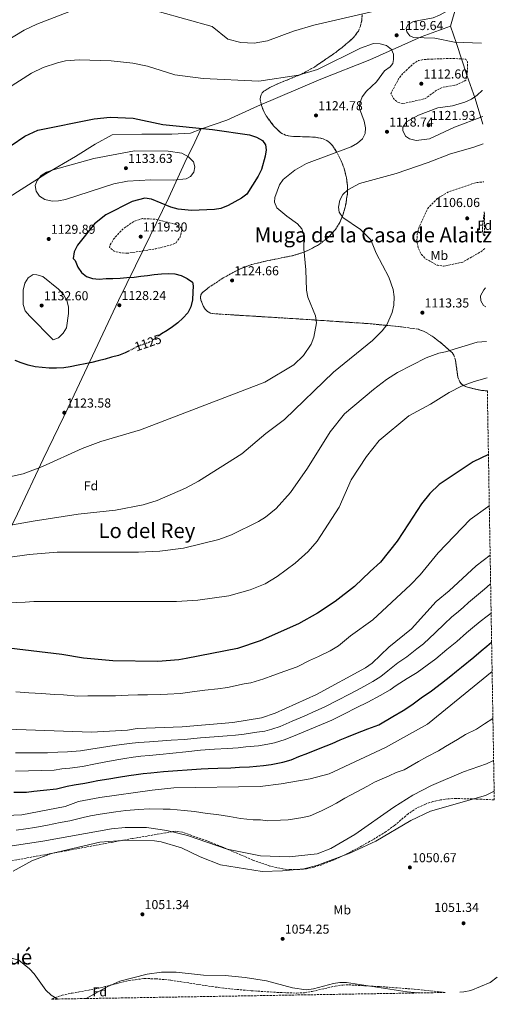
# Model space of a CAD drawing. Units: metres. Extents: x 614309 to 617760, y 4727063 to 4729434.
# Drawn here: x 617391 to 617760, y 4727111 to 4727871 of the extents above; entities that cross this region are included whole.
import ezdxf
from ezdxf.enums import TextEntityAlignment as Align

# ---------------------------------------------------------------- set-up
doc = ezdxf.new("R2010")
doc.units = ezdxf.units.M
doc.header["$MEASUREMENT"] = 0
doc.linetypes.add('DGN Style 3', pattern=[2.435890702152634, 1.739921930109024, -0.6959687720436097])
doc.linetypes.add('DGN Style 5', pattern=[1.217945351076317, 0.5219765790327072, -0.6959687720436097])
for name, color, linetype, lineweight in [('Barranco lineal', 142, 'DGN Style 3', 13), ('Cota de curva de nivel directora', 7, 'Continuous', 0), ('Cota de punto acotado terreno', 7, 'Continuous', 0), ('Curva de nivel de depresión intermedia', 30, 'DGN Style 3', 0), ('Curva de nivel directora', 30, 'Continuous', 30), ('Curva de nivel directora no vista', 30, 'DGN Style 5', 30), ('Curva de nivel intermedia', 30, 'Continuous', 0), ('Etiqueta de uso rústico', 92, 'Continuous', 0), ('Etiqueta de zona arbolada', 92, 'Continuous', 0), ('Límite de Concejo', 7, 'Continuous', 0), ('Límite de municipio', 7, 'Continuous', 0), ('Punto acotado terreno (símbolo)', 7, 'Continuous', 0), ('Texto de Área (paraje) menor', 7, 'Continuous', 0), ('Zona arbolada', 92, 'DGN Style 3', 0)]:
    doc.layers.add(name, color=color, linetype=linetype, lineweight=lineweight)
doc.styles.add('Style-Arial', font='arial.ttf')

# ---------------------------------------------------------------- blocks, each defined once
blk = doc.blocks.new('5PATER')
at = {"layer": 'Barranco lineal', "linetype": 'Continuous', "lineweight": 0}
h = blk.add_hatch(color=51, dxfattribs=at)
edge = h.paths.add_edge_path()
edge.add_ellipse((0, 0), major_axis=(-0.1095731443231308, -0.1110710700762829), ratio=0.9994222409660317, start_angle=0, end_angle=360)

msp = doc.modelspace()

# ---------------------------------------------------------------- linework, layer by layer
at = {"layer": 'Curva de nivel de depresión intermedia', "color": 30, "linetype": 'DGN Style 3', "lineweight": 0, "flags": 128}
for points, elevation in [([(617687.3100000003, 4727805.78), (617683.2199999999, 4727806.88), (617679.9499999997, 4727809.609999998), (617678.040000001, 4727813.699999999), (617684.0500000013, 4727824.88), (617687.3300000003, 4727828.970000001), (617694.7000000019, 4727836.06), (617699.3400000001, 4727839.050000001), (617703.7000000009, 4727839.869999998), (617724.9800000021, 4727840.67), (617735.8899999997, 4727840.119999999), (617737.2500000009, 4727837.929999999), (617737.2500000009, 4727834.109999998), (617736.9700000016, 4727828.659999999), (617735.8800000007, 4727823.750000001), (617728.7700000006, 4727820.269999999), (617717.8700000019, 4727818.310000001), (617713.3900000004, 4727816.140000001), (617704.500000001, 4727809.59), (617687.3100000003, 4727805.78)], 1115), ([(617750.6399999997, 4727693.980000001), (617747.5599999996, 4727691.48), (617733.5899999996, 4727683.539999999), (617718.7900000005, 4727680.310000001), (617713.8500000008, 4727681.100000001), (617704.480000001, 4727686.249999999), (617701.1399999993, 4727689.970000001), (617699.0800000007, 4727694.600000001), (617698.0999999995, 4727699.819999998), (617698.4300000003, 4727705.42), (617699.7500000013, 4727710.4), (617706.3200000004, 4727724.560000001), (617713.7800000014, 4727732.52), (617722.6399999995, 4727737.71), (617743.0800000003, 4727744.699999999), (617749.7700000001, 4727745.460000001)], 1110), ([(617474.7800000003, 4727690.289999999), (617469.3200000019, 4727690.569999999), (617464.4900000017, 4727691.789999999), (617460.8700000008, 4727694.66), (617461.4200000007, 4727696.849999999), (617463.9199999997, 4727701.180000001), (617471.2500000009, 4727709.109999998), (617479.6200000017, 4727714.929999999), (617486.2600000004, 4727717.01), (617496.4300000003, 4727716.58), (617511.9000000021, 4727712.630000001), (617516.1600000003, 4727710.039999999), (617516.5300000012, 4727707.710000001), (617515.4200000004, 4727702.859999998), (617512.1600000014, 4727698.439999999), (617507.7900000017, 4727696.539999997), (617496.6000000001, 4727693.819999999), (617474.7800000003, 4727690.289999999)], 1120)]:
    msp.add_lwpolyline(points, dxfattribs=dict(at, elevation=elevation))
at = {"layer": 'Curva de nivel directora', "color": 30, "linetype": 'Continuous', "lineweight": 30, "flags": 128}
for points, elevation in [([(617384.8599999989, 4727773.470000001), (617395.4999999984, 4727780.760000002), (617405.4000000004, 4727785.16), (617449.0299999987, 4727794.060000001), (617461.2799999998, 4727795.319999999), (617479.1900000003, 4727794.560000001), (617502.0499999995, 4727789.640000002), (617540.4099999998, 4727785.779999999), (617568.9500000007, 4727781.57), (617574.3499999987, 4727779.980000001), (617579.0200000004, 4727777.230000002), (617581.3, 4727773.930000001), (617581.6599999999, 4727770.090000001), (617580.8799999999, 4727765.150000001), (617578.0799999991, 4727754.99), (617575.6999999988, 4727749.86), (617566.72, 4727735.960000002), (617562.7500000002, 4727732.910000001), (617552.4999999999, 4727727.220000003), (617546.8499999992, 4727724.930000002), (617541.8499999992, 4727723.960000001), (617524.0599999994, 4727723.359999999), (617513.7100000004, 4727724.430000001), (617508.2599999988, 4727725.920000001), (617493.129999999, 4727732.170000001), (617488.0899999986, 4727732.910000001), (617478.3900000001, 4727730.26), (617458.0399999988, 4727719.990000002), (617449.2099999998, 4727713.12), (617436.1699999998, 4727696.52), (617433.5999999993, 4727691.300000001), (617432.8499999982, 4727686.350000001), (617434.3199999991, 4727684.7), (617436.409999999, 4727679.670000001), (617439.2000000007, 4727675.470000001), (617443.11, 4727672.260000002), (617447.5800000003, 4727670.859999999), (617452.7500000005, 4727670.439999999), (617458.1999999997, 4727670.710000004), (617463.4999999994, 4727670.850000001), (617468.9499999987, 4727671.119999999), (617474.2599999995, 4727671.539999999), (617479.9799999993, 4727671.95), (617485.0099999985, 4727672.51), (617490.1799999984, 4727673.060000001), (617495.3499999985, 4727673.900000002), (617500.9400000009, 4727674.449999999), (617506.0999999996, 4727674.590000001), (617511.1299999988, 4727674.300000002), (617516.1600000003, 4727673.180000001), (617520.7600000004, 4727670.940000001), (617524.8099999981, 4727668.01), (617525.3699999992, 4727665.210000002), (617525.2300000006, 4727660.189999999), (617524.7999999991, 4727654.460000004), (617523.5399999986, 4727649.02), (617521.2999999989, 4727644.410000001), (617517.3899999995, 4727640.220000003), (617513.4800000002, 4727636.59), (617509.4199999989, 4727633.520000001), (617505.3699999988, 4727630.590000001), (617500.9000000006, 4727628.080000001), (617498.9499999993, 4727626.600000001)], 1125), ([(617475.9200000003, 4727614.940000001), (617472.8200000002, 4727613.440000001), (617467.7899999986, 4727611.490000002), (617462.3399999993, 4727610.09), (617457.4499999987, 4727608.560000001), (617452.1400000001, 4727607.310000001), (617447.110000001, 4727606.060000002), (617442.0799999996, 4727604.939999999), (617436.5000000006, 4727603.830000001), (617430.4900000002, 4727602.720000001), (617425.4599999988, 4727602.020000001), (617420.0099999994, 4727601.609999999), (617414.2899999997, 4727601.75), (617408.8400000002, 4727602.040000001), (617403.5299999994, 4727602.600000001), (617398.089999999, 4727603.86), (617392.6399999997, 4727605.680000001), (617388.0399999997, 4727607.640000002)], 1125), ([(617753.3499999987, 4727534.970000002), (617741.69, 4727529.279999999), (617715.3700000007, 4727511.960000001), (617708.16, 4727504.970000002), (617701.649999999, 4727496.9), (617691.5899999985, 4727481.5), (617682.86, 4727468.100000001), (617670.1199999994, 4727452.029999999), (617662.0700000006, 4727444.670000001), (617650.0000000006, 4727433.289999999), (617635.11, 4727421.580000001), (617621.3900000004, 4727412.52), (617606.7399999987, 4727404.280000002), (617577.239999999, 4727391.220000001), (617559.6900000004, 4727385.199999999), (617520.1099999998, 4727377.57), (617514.2400000002, 4727376.590000002), (617498.1099999989, 4727375.42), (617463.4700000002, 4727375.710000001), (617440.7499999997, 4727377.980000001), (617423.9399999989, 4727380.78), (617383.12, 4727385.57), (617355.52, 4727385.34), (617330.9299999987, 4727383.160000001)], 1100), ([(617386.9099999988, 4727274.460000002), (617396.6999999987, 4727274.480000001), (617402.5199999991, 4727275.270000001), (617409.969999999, 4727275.900000001), (617419.8699999986, 4727277.000000001), (617428.0800000007, 4727278.99), (617433.5700000003, 4727280.140000002), (617441.8000000002, 4727281.410000001), (617446.8099999992, 4727282.420000001), (617451.72, 4727283.4), (617460.2999999986, 4727284.740000002), (617467.6700000003, 4727286.090000002), (617475.7100000001, 4727287.28), (617481.4799999992, 4727288.100000001), (617486.8399999992, 4727288.800000001), (617492.6100000005, 4727289.42), (617502.5700000003, 4727290.430000001), (617513.3799999997, 4727291.210000002), (617520.8600000008, 4727291.740000002), (617531.5299999993, 4727292.45), (617536.99, 4727292.689999999), (617544.48, 4727292.939999999), (617554.4699999989, 4727293.369999999), (617561.1299999999, 4727293.680000001), (617569.0099999988, 4727294.070000002), (617579.6199999992, 4727294.990000002), (617585.6299999997, 4727295.890000001), (617594.4999999988, 4727297.680000001), (617601.0599999991, 4727299.470000001), (617607.0800000007, 4727301.869999999), (617614.0499999999, 4727304.640000001), (617623.3199999993, 4727308.36), (617632.5999999997, 4727312.090000001), (617638.9000000008, 4727314.730000001), (617643.9299999998, 4727316.99), (617650.9199999992, 4727319.640000002), (617660.1599999995, 4727323.390000002), (617668.6699999989, 4727326.380000001), (617679.5499999997, 4727332.740000002), (617687.5499999993, 4727337.540000001), (617694.2300000003, 4727341.900000001), (617701.4900000002, 4727347.140000001), (617709.2799999998, 4727352.61), (617717.0299999992, 4727358.600000001), (617724.3000000003, 4727364.180000001), (617728.5800000007, 4727367.720000003), (617732.4299999997, 4727370.9), (617742.1199999992, 4727378.76), (617747.7999999986, 4727383.59), (617752.05, 4727387.080000001), (617755.8099999996, 4727390.26)], 1075)]:
    msp.add_lwpolyline(points, dxfattribs=dict(at, elevation=elevation))
at = {"layer": 'Curva de nivel directora no vista', "color": 30, "linetype": 'DGN Style 5', "lineweight": 30, "elevation": 1125, "flags": 128}
msp.add_lwpolyline([(617498.9499999993, 4727626.600000001), (617496.8499999982, 4727625.01), (617492.7899999992, 4727622.080000003), (617487.769999999, 4727620.270000001), (617482.4600000004, 4727618.460000001), (617477.99, 4727615.95), (617475.9200000003, 4727614.940000001)], dxfattribs=at)
at = {"layer": 'Curva de nivel intermedia', "color": 30, "linetype": 'Continuous', "lineweight": 0, "flags": 128}
for points, elevation in [([(617747.2800000003, 4727891.460000001), (617715.5899999997, 4727874.119999998), (617710.7700000008, 4727872.06), (617695.5700000015, 4727869.220000001), (617691.3700000015, 4727866.81), (617689.8400000005, 4727863.949999998), (617690.2899999998, 4727861.09), (617692.6100000021, 4727857.96), (617695.5600000003, 4727856.880000001), (617712.0100000012, 4727856.330000001), (617727.2000000015, 4727853.279999999), (617747.9500000007, 4727852.369999997)], 1120), ([(617436.02, 4727879.119999998), (617404.8100000002, 4727867.199999998), (617394.8800000015, 4727862.509999999), (617344.8300000014, 4727832.189999999), (617317.9800000001, 4727817.800000001), (617263.3300000001, 4727781.81), (617252.7300000007, 4727779), (617235.2699999994, 4727779.439999999), (617217.3800000013, 4727781.939999999), (617207.5700000012, 4727784.51), (617178.8600000002, 4727794.689999999), (617167.7000000001, 4727799.189999999), (617128.2600000001, 4727819.810000001), (617092.2100000011, 4727836.220000001), (617049.0200000008, 4727852.27), (617036.3899999998, 4727855.58), (617019.920000001, 4727858.15), (617008.0200000008, 4727857.789999999), (616996.4900000017, 4727855.329999999), (616987.2200000002, 4727850.710000002), (616982.8600000016, 4727847.289999999), (616966.7200000014, 4727831.279999998)], 1115), ([(617666.350000001, 4727877.300000001), (617618.6299999999, 4727866.239999999), (617602.7800000003, 4727861.55), (617582.8800000004, 4727854.289999999), (617572.48, 4727852.470000001), (617562.1800000004, 4727852.980000001), (617552.1500000011, 4727855.550000001), (617539.9500000015, 4727865.26), (617499.4500000001, 4727876.67)], 1115), ([(617372.4200000003, 4727811.539999997), (617400.6000000013, 4727829.199999998), (617409.6300000015, 4727833.739999999), (617420.7100000012, 4727837.300000001), (617426.8300000012, 4727838.779999998), (617437.3700000001, 4727839.58), (617462.1300000015, 4727838.8), (617478.8300000004, 4727836.889999999), (617490.0900000012, 4727834.67), (617511.14, 4727827.899999999), (617533.1900000002, 4727825.13), (617576.1700000004, 4727823), (617606.6000000001, 4727827.73), (617621.4000000014, 4727831.970000001), (617654.5800000007, 4727848.609999998), (617664.7000000014, 4727852.17), (617669.7300000006, 4727851.850000001), (617674.5499999997, 4727850.52), (617678.5599999995, 4727847.399999999), (617680.1599999999, 4727843.829999999), (617680.1100000007, 4727839.8), (617679.6400000014, 4727836.750000001), (617677.4700000009, 4727834.07), (617673.1000000013, 4727831.08), (617666.8700000017, 4727822.66)], 1120), ([(617666.8700000017, 4727822.66), (617659.2200000007, 4727815.480000001), (617655.8700000001, 4727810.930000001), (617654.1300000012, 4727806.24), (617653.900000001, 4727801.980000001), (617657.5100000009, 4727792.279999999), (617658.4200000005, 4727787.109999999), (617658.2800000019, 4727782.810000001), (617656.0199999999, 4727778.470000001), (617652.2800000005, 4727775.17), (617647.4300000002, 4727772.489999999), (617612.9300000002, 4727759.470000002), (617603.7999999993, 4727754.429999999), (617594.7800000005, 4727747.320000002), (617592.0900000016, 4727743.029999999), (617588.4500000004, 4727733.430000001), (617588.1200000019, 4727729.730000001), (617590.0399999997, 4727725.470000001), (617597.6799999995, 4727718.829999999), (617606.01, 4727712.959999999), (617609.3400000005, 4727709.180000001), (617610.9400000009, 4727704.449999998), (617610.7900000011, 4727693.739999999), (617612.4899999998, 4727677.4), (617612.8899999999, 4727661.73), (617613.8800000001, 4727656.4), (617619.8200000012, 4727642.02), (617620.5900000001, 4727636.710000001), (617618.6200000009, 4727625.539999999), (617616.3800000013, 4727620.239999999), (617610.5899999999, 4727611.33), (617603.2400000006, 4727604.24), (617580.8300000007, 4727590.74), (617484.6200000017, 4727554.109999999), (617454.190000002, 4727544.99), (617439.7900000007, 4727539.730000001), (617409.1200000019, 4727525.73), (617394.2700000014, 4727520.189999999), (617352.9600000007, 4727511.199999998)], 1120), ([(617748.5600000009, 4727816.09), (617748.4300000012, 4727815.9), (617744.6600000005, 4727812.26), (617740.2900000007, 4727809.249999999), (617735.1200000008, 4727806.970000002), (617725.5600000009, 4727804.029999999), (617714.2000000017, 4727802.609999998), (617699.2700000008, 4727796.810000001), (617690.0599999995, 4727791.720000001), (617687.1900000018, 4727787.699999999), (617687.2800000012, 4727784.930000001), (617689.3300000008, 4727780.640000001), (617692.4600000001, 4727778.49), (617697.5499999997, 4727777.42), (617707.940000001, 4727778.529999998), (617727.1500000001, 4727787.489999999), (617748.9100000019, 4727795.869999999)], 1120), ([(617359.7800000003, 4727476.220000001), (617401.7700000004, 4727483.599999999), (617436.6600000015, 4727488.9), (617465.4200000016, 4727491.989999999), (617486.9199999997, 4727496.09), (617497.5800000014, 4727499.539999997), (617519.4000000012, 4727508.949999998), (617529.5500000013, 4727514.369999998), (617562.9100000013, 4727535.54), (617581.49, 4727551.28), (617595.8700000013, 4727561.98), (617633.7000000017, 4727598.470000002), (617663.7400000002, 4727622.890000001), (617671.4400000004, 4727630.48), (617674.9200000007, 4727635.15), (617678.9700000008, 4727644.609999999), (617680.2800000006, 4727650.369999997), (617680.7000000008, 4727656.56), (617679.8800000005, 4727662.239999998), (617676.55, 4727671.820000002), (617666.5700000002, 4727690.5), (617662.4600000017, 4727700.720000001), (617654.5600000004, 4727708.659999999), (617641.0199999998, 4727718.009999999), (617638.010000001, 4727721.999999999), (617637.5500000007, 4727725.789999999), (617638.560000001, 4727731.189999999), (617640.8200000008, 4727735.650000001), (617644.7900000004, 4727739.33), (617653.8499999996, 4727744.109999999), (617682.1500000014, 4727751.930000001), (617706.9200000018, 4727760.249999999), (617723.9900000019, 4727766.999999999), (617741.3800000015, 4727771.930000001), (617749.2699999994, 4727774.65)], 1115), ([(617509.9000000017, 4727746.639999999), (617492.730000001, 4727746.95), (617474.6700000007, 4727745.869999998), (617464.140000001, 4727743.859999998), (617426.8300000012, 4727731.88), (617421.4700000011, 4727730.630000001), (617416.4700000011, 4727730.539999999), (617411.0100000006, 4727731.71), (617406.8200000018, 4727734.48), (617404.1399999997, 4727738.329999999), (617403.5100000015, 4727742.529999998), (617404.8600000016, 4727746.55), (617407.9900000008, 4727750.390000001), (617412.26, 4727753.000000001), (617417.24, 4727754.63), (617448.7600000005, 4727763.41), (617480.0000000016, 4727769.369999999), (617506.0599999994, 4727769.179999999), (617516.5400000003, 4727767.470000001), (617521.7100000002, 4727764.829999999), (617525.6100000006, 4727760.96), (617526.7900000007, 4727757.010000001), (617525.9800000016, 4727752.810000001), (617523.4700000016, 4727749.410000001), (617519.9000000019, 4727747.8), (617509.9000000017, 4727746.639999999)], 1130), ([(617417.4099999999, 4727623.51), (617399.1399999995, 4727642.07), (617395.6000000013, 4727645.890000001), (617394.2500000012, 4727650.720000001), (617394.2500000012, 4727661.710000001), (617395.3399999997, 4727667.17), (617397.9600000017, 4727671.41), (617401.8900000011, 4727673.980000001), (617404.6200000002, 4727673.71), (617409.4600000017, 4727672.399999999), (617421.4900000015, 4727662.519999998), (617425.3400000003, 4727658.42), (617427.79, 4727653.779999998), (617429.1500000014, 4727648.869999998), (617429.2100000017, 4727643.859999998), (617427.5100000007, 4727632.770000001), (617425.0499999998, 4727628.680000001), (617421.5499999995, 4727625.13), (617417.4099999999, 4727623.51)], 1130), ([(617751.1600000004, 4727663.699999998), (617749.7099999997, 4727662.189999999), (617747.3000000003, 4727657.560000001), (617747.4099999998, 4727653.550000001), (617749.5199999998, 4727649.890000001), (617751.4100000008, 4727649.069999999)], 1115), ([(617751.8600000001, 4727622.210000001), (617744.7200000009, 4727621.750000001), (617720.2600000014, 4727614.31), (617714.9800000017, 4727613.230000001), (617705.1900000017, 4727609.58), (617683.1100000005, 4727598.259999999), (617674.61, 4727592.859999998), (617664.5400000005, 4727585.269999998), (617642.2500000012, 4727566.390000001), (617631.2000000004, 4727552.489999999), (617613.7800000017, 4727524.439999999), (617600.6100000021, 4727505.81), (617589.4299999995, 4727493.330000001), (617581.2599999999, 4727486.660000001), (617575.8799999999, 4727483.33), (617555.0700000002, 4727473.140000001), (617545.1799999997, 4727469.390000001), (617517.8099999998, 4727462.82), (617499.7300000016, 4727460.480000001), (617483.1199999999, 4727459.550000001), (617420.5100000001, 4727459.600000001), (617398.8400000001, 4727457.840000001), (617382.4299999994, 4727455.509999999)], 1110), ([(617752.3400000005, 4727594.230000001), (617742.2500000009, 4727591.42), (617732.49, 4727587.749999999), (617723.0599999997, 4727582.91), (617708.4999999999, 4727573.859999999), (617691.8299999998, 4727564.81), (617669.1200000005, 4727545.699999998), (617659.1300000013, 4727533.439999999), (617647.5000000016, 4727515.510000001), (617638.2300000001, 4727494.369999997), (617621.16, 4727468.140000001), (617614.1399999993, 4727460.25), (617604.1700000004, 4727451.060000001), (617590.1800000004, 4727440.8), (617580.9300000012, 4727435.210000002), (617569.2800000014, 4727430.470000001), (617552.8799999999, 4727425.970000002), (617528.940000001, 4727422.59), (617512.5100000001, 4727421.7), (617402.3100000012, 4727421.689999999), (617395.6600000015, 4727421.159999999), (617382.7800000003, 4727420.54)], 1105), ([(617754.0199999993, 4727495.3), (617752.8700000005, 4727494.649999999), (617739.2200000001, 4727484.910000001), (617714.6300000009, 4727459.069999999), (617700.5800000007, 4727442.08), (617693.2500000015, 4727434.4), (617664.2099999996, 4727407.41), (617646.82, 4727395.069999999), (617637.6600000003, 4727387.48), (617631.0400000018, 4727383.440000001), (617622.0400000007, 4727379.090000001), (617615.2500000002, 4727375.939999999), (617605.61, 4727371.300000001), (617596.22, 4727367.949999998), (617586.8299999998, 4727364.600000001), (617579.8300000017, 4727361.88), (617569.8, 4727358.84), (617564.8600000005, 4727358.009999998), (617551.8200000003, 4727355.13), (617544.3700000005, 4727354.309999999), (617534.4500000007, 4727353.07), (617524.5399999999, 4727351.83), (617515.6399999994, 4727350.730000001), (617505.6500000004, 4727350.17), (617500.0800000003, 4727349.84), (617490.0800000001, 4727349.689999999), (617482.6799999995, 4727349.51), (617475.1900000017, 4727349.28), (617465.4000000014, 4727348.779999999), (617455.4500000004, 4727348.730000001), (617444.1000000002, 4727348.819999999), (617436.2400000013, 4727348.640000001), (617425.3, 4727349.519999999), (617418.3600000021, 4727349.720000001), (617408.4000000021, 4727350.480000001), (617398.4400000023, 4727351.229999999), (617388.4700000011, 4727351.989999999)], 1095), ([(617382.0800000007, 4727322.960000001), (617447.0199999993, 4727320.67), (617474.7800000003, 4727322.439999999), (617482.2400000013, 4727323.48), (617517.0300000019, 4727324.869999999), (617556.150000002, 4727328.140000001), (617578.2400000001, 4727331.850000001), (617588.6500000015, 4727335.34), (617620.6100000002, 4727349.779999998), (617658.5400000013, 4727370.409999999), (617663.4699999997, 4727373.980000001), (617676.4400000006, 4727386.480000001), (617693.8700000005, 4727400.52), (617713.110000001, 4727421.560000001), (617723.1400000001, 4727429.9), (617743.790000001, 4727449.179999999), (617754.6699999997, 4727457.46)], 1090), ([(617755.0499999997, 4727435.189999999), (617754.7400000012, 4727434.95), (617750.2000000017, 4727431.009999999), (617742.5700000006, 4727424.569999999), (617738.0900000012, 4727420.890000001), (617734.0700000002, 4727417.140000001), (617730.2200000013, 4727413.939999999), (617724.8099999998, 4727409.449999998), (617719.3899999995, 4727404.350000001), (617712.160000001, 4727397.52), (617703.35, 4727388.970000001), (617698.0200000012, 4727384.96), (617690.2600000007, 4727378.99), (617683.4800000014, 4727374.34), (617675.740000001, 4727368.16), (617670.41, 4727363.67), (617664.1800000007, 4727359.74), (617654.9500000017, 4727354.779999998), (617646.0800000001, 4727350.17), (617637.2100000009, 4727345.560000001), (617626.4800000021, 4727339.939999999), (617620.2300000002, 4727337.17), (617611.0599999992, 4727333.210000001), (617601.8800000016, 4727329.239999999), (617592.5300000019, 4727325.210000002), (617586.0400000009, 4727323.189999999), (617580.6100000016, 4727321.65), (617574.6100000001, 4727320.649999999), (617564.7100000005, 4727319.349999999), (617558.1900000006, 4727318.439999999), (617551.5400000009, 4727317.960000001), (617541.5600000008, 4727317.220000001), (617531.1300000015, 4727316.439999999), (617518.3500000007, 4727315.23), (617508.3799999995, 4727314.539999999), (617498.4100000006, 4727313.850000001), (617491.7800000011, 4727313.3), (617483.5800000002, 4727312.829999999), (617478.2100000012, 4727312.199999998), (617469.9500000001, 4727311.179999999), (617464.370000001, 4727310.42), (617454.5099999994, 4727308.869999998), (617446.2700000005, 4727307.730000001), (617438.3500000013, 4727306.409999999), (617428.4000000004, 4727305.679999998), (617420.8200000008, 4727305.26), (617412.9700000008, 4727304.769999999), (617402.9800000018, 4727304.8), (617396.320000001, 4727304.720000001), (617388.280000001, 4727304.84)], 1085), ([(617755.4299999997, 4727412.58), (617752.3200000006, 4727410.210000001), (617747.0000000007, 4727406.259999999), (617741.1400000001, 4727401.179999999), (617736.510000001, 4727397.34), (617729.0400000011, 4727390.83), (617721.3299999997, 4727384.550000001), (617712.8300000015, 4727377.409999999), (617706.0600000012, 4727372.539999999), (617698.3400000008, 4727366.859999999), (617690.5300000012, 4727362.21), (617682.2300000018, 4727356.779999999), (617677.3600000015, 4727353.369999998), (617669.82, 4727349.069999999), (617660.1500000006, 4727343.92), (617651.1900000019, 4727339.480000001), (617642.2300000011, 4727335.039999999), (617632.3499999995, 4727330.09), (617624.4200000013, 4727326.619999999), (617615.180000001, 4727322.810000001), (617605.9299999995, 4727318.989999998), (617596.4099999999, 4727315.07), (617588.170000001, 4727312.63), (617582.99, 4727311.449999999), (617575.9199999999, 4727310.279999998), (617565.9800000001, 4727309.34), (617560.2200000001, 4727308.74), (617551.9000000008, 4727308.210000001), (617541.9200000007, 4727307.539999999), (617531.0199999998, 4727306.82), (617519.6700000018, 4727305.59), (617509.7200000007, 4727304.609999999), (617499.7800000008, 4727303.640000001), (617491.5000000016, 4727302.730000001), (617484.9200000013, 4727302.180000001), (617479.1600000013, 4727301.470000001), (617472.5600000008, 4727300.52), (617466.3800000005, 4727299.529999999), (617456.5999999995, 4727297.52), (617450.0599999991, 4727296.34), (617440.0400000011, 4727294.319999999), (617430.1399999993, 4727293.09), (617423.8899999997, 4727292.439999999), (617418.180000001, 4727291.429999999), (617408.190000002, 4727291.149999999), (617398.2099999997, 4727290.869999998), (617388.3600000015, 4727290.579999999)], 1080), ([(617756.2000000008, 4727367.499999999), (617706.2199999999, 4727327.029999998), (617673.9000000014, 4727308.83), (617630.3800000001, 4727288.74), (617615.6000000011, 4727284.720000001), (617593.2400000005, 4727280.98), (617577.0399999998, 4727278.890000001), (617510.350000001, 4727277.689999999), (617493.7100000001, 4727276.119999998), (617453.3700000017, 4727270.470000001), (617436.9900000001, 4727267.189999999), (617426.4600000002, 4727263.529999999), (617393.1400000004, 4727256.989999999), (617337.0300000005, 4727254.720000001)], 1070), ([(617388.7800000017, 4727245.220000001), (617396.2200000006, 4727246.07), (617403.0800000001, 4727247.3), (617412.9999999999, 4727249.09), (617422.8300000002, 4727250.95), (617430.2000000018, 4727252.32), (617440.3800000009, 4727255.029999999), (617446.1299999999, 4727256.140000001), (617453.5000000015, 4727257.56), (617465.6600000008, 4727259.350000001), (617473.4100000003, 4727260.329999999), (617483.3600000012, 4727260.970000001), (617491.4800000016, 4727261.640000001), (617502.2599999995, 4727261.48), (617507.6500000008, 4727261.300000001), (617518.3500000007, 4727260.199999999), (617526.5300000014, 4727259.499999999), (617536.25, 4727257.960000002), (617543.6200000016, 4727257.239999999), (617553.3500000014, 4727255.710000001), (617561.8499999995, 4727254.05), (617571.7600000004, 4727253.179999998), (617577.3500000006, 4727253.100000001), (617582.8800000004, 4727252.420000001), (617592.8300000014, 4727252.890000001), (617598.8000000016, 4727253.04), (617610.0100000009, 4727255.009999999), (617615.8, 4727256.320000002), (617624.4200000013, 4727260.119999998), (617631.0700000009, 4727263.529999999), (617636.1600000004, 4727266.029999998), (617642.5799999998, 4727269.810000001), (617651.3399999995, 4727274.490000002), (617660.0900000002, 4727279.180000001), (617665.2699999991, 4727282.079999999), (617676.6399999994, 4727287.039999999), (617682.0199999996, 4727289.689999999), (617688.2600000004, 4727291.619999999), (617694.3900000014, 4727295.24), (617699.3199999998, 4727298.05), (617705.86, 4727301.670000001), (617714.7000000002, 4727306.269999999), (617720.1200000005, 4727309.76), (617729.4900000005, 4727315.06), (617735.730000001, 4727319.039999999), (617744.1300000009, 4727323.09), (617750.2999999998, 4727327.25), (617756.8199999998, 4727331.239999999)], 1065), ([(617349.8600000005, 4727227.710000001), (617409.3400000009, 4727236.649999999), (617462.3400000016, 4727246.24), (617472.9200000007, 4727247.310000001), (617489.2500000009, 4727247.159999999), (617504.9599999997, 4727244.92), (617521.0100000005, 4727240.920000001), (617551.7599999999, 4727230.369999998), (617577.4400000023, 4727225.319999999), (617599.3899999994, 4727224.559999999), (617621.2500000016, 4727226.899999999), (617631.660000001, 4727231.079999999), (617650.1600000015, 4727241.779999998), (617680.4300000004, 4727262.98), (617694.8899999998, 4727272.09), (617709.3600000005, 4727279.689999999), (617734.0400000013, 4727290.09), (617751.7999999997, 4727296.34), (617757.3699999999, 4727298.81)], 1060), ([(617386.5300000008, 4727213.48), (617400.9299999999, 4727221.380000001), (617416.1000000001, 4727227.259999999), (617453.230000001, 4727235.84), (617474.1900000002, 4727237.560000001), (617495.4700000014, 4727236.88), (617500.770000001, 4727236.079999999), (617516.300000001, 4727231.57), (617530.8000000007, 4727224.449999999), (617546.5300000019, 4727218.470000001), (617578.5900000011, 4727213.24), (617594.4400000006, 4727213.709999999), (617610.7799999999, 4727215.399999999), (617620.750000001, 4727217.9), (617646.4400000023, 4727227.359999999), (617666.5000000007, 4727236.54), (617693.4500000003, 4727252.689999999), (617708.5199999999, 4727259.83), (617750.9600000015, 4727271.849999999), (617757.7699999998, 4727275.230000001)], 1055), ([(617420.8900000001, 4727114.87), (617415.7000000001, 4727117.84), (617411.6800000012, 4727121.59), (617402.7400000005, 4727134.3), (617399.0999999993, 4727138.189999999), (617390.7799999999, 4727144.859999999), (617385.8400000002, 4727146.140000001), (617380.8400000001, 4727146.039999999), (617375.7200000016, 4727145), (617357.0900000012, 4727135.5), (617352.5200000004, 4727133.48), (617347.4199999997, 4727132.21), (617337.1600000003, 4727130.640000002), (617321.0700000013, 4727130.039999997), (617306.1500000015, 4727126.800000001), (617301.4599999998, 4727125.050000001), (617283.1200000002, 4727114.420000001), (617277.6500000008, 4727112.46)], 1055), ([(617698.8900000007, 4727119.529999998), (617690.6600000008, 4727120.33), (617643.750000001, 4727127.689999999), (617638.6700000004, 4727127.65), (617633.7500000009, 4727126.75), (617618.3300000003, 4727122.76), (617612.6300000006, 4727122.039999999), (617602.0100000014, 4727123.42), (617581.9500000007, 4727128.96), (617565.6400000004, 4727131.59), (617549.9800000007, 4727133.010000001), (617533.4600000004, 4727133.350000001), (617512.2799999999, 4727135.539999999), (617500.8700000015, 4727135.529999999), (617489.9900000007, 4727134.119999999), (617468.6600000004, 4727128.739999999), (617458.990000001, 4727124.349999999), (617442.690000002, 4727115.23)], 1055), ([(617760.2100000007, 4727131.759999999), (617754.6000000003, 4727127.640000001), (617739.7300000021, 4727121.460000001), (617734.3600000008, 4727120.310000001), (617731.3600000012, 4727120.08)], 1055)]:
    msp.add_lwpolyline(points, dxfattribs=dict(at, elevation=elevation))
at = {"layer": 'Límite de Concejo', "color": 7, "linetype": 'Continuous', "lineweight": 0, "extrusion": (0.7378662302813083, -0.1166107348066331, 0.664797234304046), "elevation": -94776.57476246823, "flags": 128}
msp.add_lwpolyline([(4766334.388265946, 85845.61858836067), (4766366.082482159, 85839.78209467808), (4766412.628852189, 85830.09030241618)], dxfattribs=at)
at = {"layer": 'Límite de municipio', "color": 7, "linetype": 'Continuous', "lineweight": 0}
for points in [[(617531.1999999993, 4727786.01, 1125.17), (617531.870000001, 4727786.27, 1125.09), (617551.3299999982, 4727792.91, 1124.07), (617575.1700000018, 4727803.82, 1122.24), (617623.8900000006, 4727824.630000001, 1121.2), (617661.8999999985, 4727839.560000001, 1120.89), (617701.3900000006, 4727857.180000001, 1120.07), (617724.0300000012, 4727865.41, 1121.52)], [(617724.0300000012, 4727865.41, 1121.52), (617728.620000001, 4727852.140000001, 1119.58), (617736.75, 4727827.76, 1115), (617743.2199999989, 4727809.699999999, 1120.06), (617749.0100000016, 4727789.800000001, 1118.57)], [(617531.1999999993, 4727786.01, 1125.17), (617526.7199999989, 4727776.140000001, 1127.66), (617519.0899999999, 4727760.33, 1130.4), (617506.6499999985, 4727733.220000001, 1126.55), (617487.2600000016, 4727693.609999999, 1119.92), (617467.879999999, 4727653.75, 1127.69), (617447.8000000007, 4727611.199999999, 1125.79), (617429.4200000018, 4727572.26, 1123.71), (617409.5500000007, 4727531.5, 1120.42), (617389.8399999999, 4727489.34, 1116.03), (617370.5700000003, 4727450.119999999, 1109.58), (617350.4899999984, 4727407.699999999, 1103.62), (617347.0899999999, 4727400.880000001, 1102.62), (617330.0700000003, 4727368.960000001, 1097.5), (617305.879999999, 4727328.09, 1090.43), (617284.370000001, 4727292.25, 1085.16), (617261.5100000016, 4727254.34, 1077.73), (617239.9899999984, 4727218.869999999, 1073.43), (617230.9499999993, 4727203.790000001, 1071.98), (617216.9200000018, 4727179.300000001, 1070.66), (617209.3099999987, 4727167.810000001, 1070.06), (617191.7899999992, 4727140.57, 1067.65), (617178.3900000006, 4727113.100000001, 1065.16), (617177.4600000009, 4727110.779999999, 1064.92)], [(617364.620000001, 4727721.680000001, 1124.99), (617392.629999999, 4727739.4, 1128.49), (617411.7199999989, 4727751.600000001, 1130.06), (617434.6000000016, 4727765.01, 1129.18), (617449.7899999992, 4727774.59, 1128.19), (617462.75, 4727781.59, 1127.37), (617485.6900000013, 4727782.15, 1127.2), (617508.9400000013, 4727782.109999999, 1126.65), (617523.4100000003, 4727782.970000001, 1126.09), (617531.1999999993, 4727786.01, 1125.17)]]:
    msp.add_polyline3d(points, dxfattribs=at)
at = {"layer": 'Zona arbolada', "color": 92, "linetype": 'DGN Style 3', "lineweight": 0}
for points in [[(617655.9000000004, 4727874.16, 1120.619999999995), (617655.5099999999, 4727869.74, 1121.380000000005), (617654.5099999999, 4727865.550000001, 1122.110000000001), (617652.9199999999, 4727861.720000001, 1122.779999999999), (617649.2100000001, 4727856.74, 1123.669999999998), (617643.3700000001, 4727851.52, 1124.619999999995), (617635.5499999998, 4727845.33, 1125.710000000006), (617618.9500000002, 4727833.99, 1127.309999999998), (617608.9900000002, 4727828.5, 1127.619999999995), (617591.7199999997, 4727821.5, 1127.309999999998), (617584.6200000001, 4727818.17, 1127.199999999997), (617579.9400000004, 4727815.25, 1127.25), (617578.6799999997, 4727814.050000001, 1127.300000000003), (617577.8399999999, 4727812.630000001, 1127.389999999999), (617577.3600000005, 4727811.01, 1127.509999999995), (617577.2199999997, 4727809.220000001, 1127.639999999999), (617577.8200000003, 4727805.220000001, 1127.949999999997), (617579.4100000003, 4727800.890000001, 1128.279999999999), (617581.7300000006, 4727796.470000001, 1128.600000000006), (617587.6600000003, 4727788.32, 1129.020000000004), (617593.1799999997, 4727783.15, 1128.979999999996), (617596.6699999999, 4727781.5, 1128.809999999998), (617600.5499999998, 4727780.58, 1128.589999999997), (617619.9000000004, 4727779.859999999, 1127.270000000004), (617625.8700000001, 4727778.58, 1126.839999999997), (617629.3899999997, 4727776.82, 1126.589999999997), (617630.9699999997, 4727775.58, 1126.490000000005), (617633.1600000003, 4727773.100000001, 1126.350000000006), (617635.5899999999, 4727769.4, 1126.199999999997), (617638.7300000006, 4727763.720000001, 1125.979999999996), (617641.9000000004, 4727755.960000001, 1125.699999999997), (617643.8799999999, 4727748.140000001, 1125.440000000002), (617644.5499999998, 4727742.32, 1125.25), (617644.5, 4727736.59, 1125.070000000007), (617643.0999999996, 4727727.180000001, 1124.820000000007), (617640.9699999997, 4727719.609999999, 1124.710000000006), (617638.54, 4727714.050000001, 1124.669999999998), (617635.2100000001, 4727708.689999999, 1124.660000000003), (617629.9100000003, 4727702.779999999, 1124.669999999998), (617622.8300000001, 4727697.210000001, 1125), (617615.5300000003, 4727693.100000001, 1125.839999999997), (617609.9500000002, 4727690.800000001, 1126.710000000006), (617602.4000000004, 4727688.49, 1128.080000000002), (617581.3600000005, 4727684.25, 1131.910000000003), (617570.0099999999, 4727681.460000001, 1133.229999999996), (617560.7800000003, 4727677.859999999, 1133.440000000002), (617548.6600000003, 4727671.33, 1132.570000000007), (617536.9500000002, 4727663.57, 1131.130000000005), (617532.3799999999, 4727659.699999999, 1130.369999999995), (617531.4299999997, 4727658.199999999, 1130.119999999995), (617531.1299999999, 4727656.26, 1129.850000000006), (617531.3899999997, 4727654.02, 1129.559999999998), (617533.2800000003, 4727649.350000001, 1128.990000000005), (617534.75, 4727647.230000001, 1128.710000000006), (617536.4699999997, 4727645.480000001, 1128.449999999997), (617538.3600000005, 4727644.25, 1128.220000000001), (617540.3300000001, 4727643.710000001, 1128.029999999999), (617554.3200000003, 4727642.82, 1127.270000000004), (617588.25, 4727640.77, 1126.630000000005), (617616.9800000006, 4727638.960000001, 1124.589999999997), (617662.1100000005, 4727635.91, 1120.529999999999), (617687.8200000003, 4727633.32, 1117.699999999997), (617699.2599999999, 4727631.609999999, 1116.690000000002), (617704.7699999996, 4727629.430000001, 1116.529999999999), (617709.9800000006, 4727626.34, 1116.550000000003), (617718.1399999997, 4727619.99, 1116.600000000006), (617725.5, 4727613.350000001, 1116.110000000001), (617726.5300000003, 4727611.67, 1115.880000000005), (617727.8499999996, 4727607.75, 1115.279999999999), (617729.7999999998, 4727594.710000001, 1113.080000000002), (617731.2300000006, 4727591.08, 1112.470000000001), (617732.3399999999, 4727589.600000001, 1112.229999999996), (617733.7800000003, 4727588.4, 1112.039999999994), (617737.29, 4727586.9, 1111.839999999997), (617747.2300000006, 4727584.539999999, 1111.410000000003), (617752.5099999999, 4727584.119999999, 1111.220000000001), (617757.8799999999, 4727268.58, 1065.589999999997), (617743.4500000002, 4727269.180000001, 1065.830000000002), (617728.2699999996, 4727269.58, 1066.029999999999), (617722.2999999998, 4727269.300000001, 1066), (617716.3700000001, 4727268.51, 1065.899999999994), (617710.4900000002, 4727267.17, 1065.770000000004), (617704.6900000004, 4727265.26, 1065.679999999993), (617698.0499999998, 4727262.24, 1065.729999999996), (617691.3499999996, 4727257.75, 1066.360000000001), (617680.7999999998, 4727248.779999999, 1068.110000000001), (617674.3099999996, 4727244.029999999, 1068.699999999997), (617664.0300000003, 4727237.789999999, 1068.679999999993), (617653.6200000001, 4727231.850000001, 1068.210000000006), (617642.9900000002, 4727226.34, 1067.649999999994), (617633.9000000004, 4727222.16, 1067.330000000002), (617624.7400000002, 4727218.49, 1067.360000000001), (617618.9100000003, 4727216.67, 1067.580000000002), (617612.9000000004, 4727215.430000001, 1067.919999999998), (617606.79, 4727214.77, 1068.320000000007), (617600.6699999999, 4727214.699999999, 1068.720000000001), (617594.6200000001, 4727215.210000001, 1069.070000000007), (617584.4900000002, 4727217.480000001, 1069.389999999999), (617571.4199999999, 4727222.119999999, 1069.270000000004), (617547.4600000001, 4727232.33, 1068.529999999999), (617536.2400000002, 4727236.810000001, 1068.479999999996), (617517.29, 4727243.51, 1069.279999999999), (617511.4400000004, 4727244.310000001, 1069.600000000006), (617478.2400000002, 4727238.65, 1071.770000000004), (617457.0599999996, 4727234.76, 1072.589999999997), (617427.5599999996, 4727229.289999999, 1072.830000000002), (617376.6299999999, 4727219.980000001, 1072.369999999995)], [(617752.5099999999, 4727584.119999999, 1111.220000000001), (617747.2300000006, 4727584.539999999, 1111.410000000003), (617737.29, 4727586.9, 1111.839999999997), (617733.7800000003, 4727588.4, 1112.039999999994), (617732.3399999999, 4727589.600000001, 1112.229999999996), (617731.2300000006, 4727591.08, 1112.470000000001), (617729.7999999998, 4727594.710000001, 1113.080000000002), (617727.8499999996, 4727607.75, 1115.279999999999), (617726.5300000003, 4727611.67, 1115.880000000005), (617725.5, 4727613.350000001, 1116.110000000001), (617718.1399999997, 4727619.99, 1116.600000000006), (617709.9800000006, 4727626.34, 1116.550000000003), (617704.7699999996, 4727629.430000001, 1116.529999999999), (617699.2599999999, 4727631.609999999, 1116.690000000002), (617687.8200000003, 4727633.32, 1117.699999999997), (617662.1100000005, 4727635.91, 1120.529999999999), (617616.9800000006, 4727638.960000001, 1124.589999999997), (617588.25, 4727640.77, 1126.630000000005), (617554.3200000003, 4727642.82, 1127.270000000004), (617540.3300000001, 4727643.710000001, 1128.029999999999), (617538.3600000005, 4727644.25, 1128.220000000001), (617536.4699999997, 4727645.480000001, 1128.449999999997), (617534.75, 4727647.230000001, 1128.710000000006), (617533.2800000003, 4727649.350000001, 1128.990000000005), (617531.3899999997, 4727654.02, 1129.559999999998), (617531.1299999999, 4727656.26, 1129.850000000006), (617531.4299999997, 4727658.199999999, 1130.119999999995), (617532.3799999999, 4727659.699999999, 1130.369999999995), (617536.9500000002, 4727663.57, 1131.130000000005), (617548.6600000003, 4727671.33, 1132.570000000007), (617560.7800000003, 4727677.859999999, 1133.440000000002), (617570.0099999999, 4727681.460000001, 1133.229999999996), (617581.3600000005, 4727684.25, 1131.910000000003), (617602.4000000004, 4727688.49, 1128.080000000002), (617609.9500000002, 4727690.800000001, 1126.710000000006), (617615.5300000003, 4727693.100000001, 1125.839999999997), (617622.8300000001, 4727697.210000001, 1125), (617629.9100000003, 4727702.779999999, 1124.669999999998), (617635.2100000001, 4727708.689999999, 1124.660000000003), (617638.54, 4727714.050000001, 1124.669999999998), (617640.9699999997, 4727719.609999999, 1124.710000000006), (617643.0999999996, 4727727.180000001, 1124.820000000007), (617644.5, 4727736.59, 1125.070000000007), (617644.5499999998, 4727742.32, 1125.25), (617643.8799999999, 4727748.140000001, 1125.440000000002), (617641.9000000004, 4727755.960000001, 1125.699999999997), (617638.7300000006, 4727763.720000001, 1125.979999999996), (617635.5899999999, 4727769.4, 1126.199999999997), (617633.1600000003, 4727773.100000001, 1126.350000000006), (617630.9699999997, 4727775.58, 1126.490000000005), (617629.3899999997, 4727776.82, 1126.589999999997), (617625.8700000001, 4727778.58, 1126.839999999997), (617619.9000000004, 4727779.859999999, 1127.270000000004), (617600.5499999998, 4727780.58, 1128.589999999997), (617596.6699999999, 4727781.5, 1128.809999999998), (617593.1799999997, 4727783.15, 1128.979999999996), (617587.6600000003, 4727788.32, 1129.020000000004), (617581.7300000006, 4727796.470000001, 1128.600000000006), (617579.4100000003, 4727800.890000001, 1128.279999999999), (617577.8200000003, 4727805.220000001, 1127.949999999997), (617577.2199999997, 4727809.220000001, 1127.639999999999), (617577.3600000005, 4727811.01, 1127.509999999995), (617577.8399999999, 4727812.630000001, 1127.389999999999), (617578.6799999997, 4727814.050000001, 1127.300000000003), (617579.9400000004, 4727815.25, 1127.25), (617584.6200000001, 4727818.17, 1127.199999999997), (617591.7199999997, 4727821.5, 1127.309999999998), (617608.9900000002, 4727828.5, 1127.619999999995), (617618.9500000002, 4727833.99, 1127.309999999998), (617635.5499999998, 4727845.33, 1125.710000000006), (617643.3700000001, 4727851.52, 1124.619999999995), (617649.2100000001, 4727856.74, 1123.669999999998), (617652.9199999999, 4727861.720000001, 1122.779999999999), (617654.5099999999, 4727865.550000001, 1122.110000000001), (617655.5099999999, 4727869.74, 1121.380000000005), (617655.9000000004, 4727874.16, 1120.619999999995)], [(617750.4800000006, 4727703.66, 1118.339999999997), (617749.4199999999, 4727704.600000001, 1118.229999999996), (617748.8200000003, 4727706.77, 1118.050000000003), (617748.8399999999, 4727711.74, 1117.779999999999), (617750.1600000003, 4727722.17, 1117.779999999999)], [(617757.8799999999, 4727268.58, 1065.589999999997), (617743.4500000002, 4727269.180000001, 1065.830000000002), (617728.2699999996, 4727269.58, 1066.029999999999), (617722.2999999998, 4727269.300000001, 1066), (617716.3700000001, 4727268.51, 1065.899999999994), (617710.4900000002, 4727267.17, 1065.770000000004), (617704.6900000004, 4727265.26, 1065.679999999993), (617698.0499999998, 4727262.24, 1065.729999999996), (617691.3499999996, 4727257.75, 1066.360000000001), (617680.7999999998, 4727248.779999999, 1068.110000000001), (617674.3099999996, 4727244.029999999, 1068.699999999997), (617664.0300000003, 4727237.789999999, 1068.679999999993), (617653.6200000001, 4727231.850000001, 1068.210000000006), (617642.9900000002, 4727226.34, 1067.649999999994), (617633.9000000004, 4727222.16, 1067.330000000002), (617624.7400000002, 4727218.49, 1067.360000000001), (617618.9100000003, 4727216.67, 1067.580000000002), (617612.9000000004, 4727215.430000001, 1067.919999999998), (617606.79, 4727214.77, 1068.320000000007), (617600.6699999999, 4727214.699999999, 1068.720000000001), (617594.6200000001, 4727215.210000001, 1069.070000000007), (617584.4900000002, 4727217.480000001, 1069.389999999999), (617571.4199999999, 4727222.119999999, 1069.270000000004), (617547.4600000001, 4727232.33, 1068.529999999999), (617536.2400000002, 4727236.810000001, 1068.479999999996), (617517.29, 4727243.51, 1069.279999999999), (617511.4400000004, 4727244.310000001, 1069.600000000006), (617478.2400000002, 4727238.65, 1071.770000000004), (617457.0599999996, 4727234.76, 1072.589999999997), (617427.5599999996, 4727229.289999999, 1072.830000000002), (617376.6299999999, 4727219.980000001, 1072.369999999995)], [(617416, 4727114.779999999, 1067.089999999997), (617416.6200000001, 4727115.109999999, 1067.070000000007), (617424.1699999999, 4727117.720000001, 1066.949999999997), (617431.8700000001, 4727119.42, 1066.889999999999), (617449.4600000001, 4727122.5, 1067), (617475.8799999999, 4727129.15, 1067.630000000005), (617487.6900000004, 4727130.65, 1067.949999999997), (617496.3600000005, 4727130.49, 1068.199999999997), (617508.2400000002, 4727129.390000001, 1068.630000000005), (617539.9800000006, 4727124.42, 1069.789999999994), (617554.3399999999, 4727122.65, 1070.039999999994), (617570.2800000003, 4727121.279999999, 1069.539999999994), (617590.2199999997, 4727119.939999999, 1068.020000000004), (617605.4900000002, 4727119.41, 1067.020000000004), (617611.4299999997, 4727119.75, 1066.759999999995), (617617.3499999996, 4727120.75, 1066.509999999995), (617635.0599999996, 4727124.869999999, 1065.759999999995), (617640.9900000002, 4727125.66, 1065.520000000004), (617645.4500000002, 4727125.779999999, 1065.350000000006), (617669.3700000001, 4727124.49, 1064.550000000003), (617698.9800000006, 4727122.210000001, 1064.050000000003), (617708.9100000003, 4727121.180000001, 1064.869999999995), (617720.0700000003, 4727119.890000001, 1066.309999999998)]]:
    msp.add_polyline3d(points, dxfattribs=at)
for points in [[(617750.4800000006, 4727703.66, 1118.339999999997), (617749.4199999999, 4727704.600000001, 1118.229999999996), (617748.8200000003, 4727706.77, 1118.050000000003), (617748.8399999999, 4727711.74, 1117.779999999999), (617750.1600000003, 4727722.17, 1117.779999999999)], [(617720.0700000003, 4727119.890000001, 1066.309999999998), (617416, 4727114.779999999, 1067.089999999997), (617416.6200000001, 4727115.109999999, 1067.070000000007), (617424.1699999999, 4727117.720000001, 1066.949999999997), (617431.8700000001, 4727119.42, 1066.889999999999), (617449.4600000001, 4727122.5, 1067), (617475.8799999999, 4727129.15, 1067.630000000005), (617487.6900000004, 4727130.65, 1067.949999999997), (617496.3600000005, 4727130.49, 1068.199999999997), (617508.2400000002, 4727129.390000001, 1068.630000000005), (617539.9800000006, 4727124.42, 1069.789999999994), (617554.3399999999, 4727122.65, 1070.039999999994), (617570.2800000003, 4727121.279999999, 1069.539999999994), (617590.2199999997, 4727119.939999999, 1068.020000000004), (617605.4900000002, 4727119.41, 1067.020000000004), (617611.4299999997, 4727119.75, 1066.759999999995), (617617.3499999996, 4727120.75, 1066.509999999995), (617635.0599999996, 4727124.869999999, 1065.759999999995), (617640.9900000002, 4727125.66, 1065.520000000004), (617645.4500000002, 4727125.779999999, 1065.350000000006), (617669.3700000001, 4727124.49, 1064.550000000003), (617698.9800000006, 4727122.210000001, 1064.050000000003), (617708.9100000003, 4727121.180000001, 1064.869999999995)]]:
    msp.add_polyline3d(points, close=True, dxfattribs=at)

# ---------------------------------------------------------------- block references
at = {"layer": 'Punto acotado terreno (símbolo)', "color": 7, "linetype": 'Continuous', "lineweight": 0, "xscale": 10, "yscale": 10, "zscale": 10}
for p in [(617682.4600000001, 4727858.51, 1119.639999999999), (617701.5199999993, 4727821.130000001, 1112.600000000006), (617620.219999999, 4727796.640000001, 1124.779999999999), (617707.2100000001, 4727789.130000002, 1121.929999999993), (617675.019999999, 4727784.050000002, 1118.740000000006), (617473.4699999982, 4727755.950000001, 1133.630000000006), (617736.9499999991, 4727717.230000001, 1106.059999999998), (617413.8799999983, 4727701.320000002, 1129.889999999999), (617484.8799999988, 4727703.100000001, 1119.300000000004), (617555.4699999981, 4727669.300000002, 1124.660000000003), (617408.4200000024, 4727649.980000001, 1132.600000000006), (617468.4400000013, 4727650.2, 1128.240000000005), (617702.3599999998, 4727644.470000002, 1113.350000000006), (617425.9100000003, 4727567.25, 1123.570000000007), (617692.6799999991, 4727216.390000002, 1050.669999999998), (617486.2299999989, 4727180.230000001, 1051.339999999997), (617734.1200000016, 4727173.34, 1051.339999999997), (617594.4499999996, 4727161.290000002, 1054.25)]:
    msp.add_blockref('5PATER', p, dxfattribs=at)

# ---------------------------------------------------------------- texts
at = {"layer": 'Cota de curva de nivel directora', "color": 7, "linetype": 'Continuous', "lineweight": 0, "style": 'Style-Arial'}
msp.add_text('1125', height=7.000000000000002, rotation=18.84514, dxfattribs=at).set_placement((617490.49936384, 4727621.209115049, 1125), align=Align.MIDDLE_CENTER)
at = {"layer": 'Cota de punto acotado terreno', "color": 7, "linetype": 'Continuous', "lineweight": 0, "style": 'Style-Arial'}
for s, p in [('1119.64', (617684.1200000012, 4727862.510000001, 1119.639999999999)), ('1112.60', (617703.1900000017, 4727825.130000002, 1112.600000000006)), ('1124.78', (617621.879999998, 4727800.640000001, 1124.779999999999)), ('1121.93', (617708.8700000013, 4727793.13, 1121.929999999993)), ('1118.74', (617676.6800000002, 4727788.05, 1118.740000000005)), ('1133.63', (617475.1299999994, 4727759.949999999, 1133.630000000005)), ('1106.06', (617712.3799999983, 4727725.960000001, 1106.059999999998)), ('1119.30', (617486.5500000013, 4727707.100000001, 1119.300000000003)), ('1129.89', (617415.5399999997, 4727705.320000002, 1129.889999999999)), ('1124.66', (617557.1299999993, 4727673.3, 1124.660000000003)), ('1132.60', (617410.0900000002, 4727653.980000001, 1132.600000000006)), ('1128.24', (617470.1000000027, 4727654.199999998, 1128.240000000005)), ('1113.35', (617704.0199999987, 4727648.470000002, 1113.350000000006)), ('1123.58', (617427.5699999993, 4727571.250000001, 1123.570000000007)), ('1050.67', (617694.4099999998, 4727220.390000001, 1050.669999999998)), ('1051.34', (617487.8900000001, 4727184.230000001, 1051.339999999997)), ('1051.34', (617711.5700000013, 4727182.069999999, 1051.339999999997)), ('1054.25', (617596.120000002, 4727165.29, 1054.25))]:
    msp.add_text(s, height=7.000000000000002, dxfattribs=at).set_placement(p)
at = {"layer": 'Etiqueta de uso rústico', "color": 92, "linetype": 'Continuous', "lineweight": 0, "style": 'Style-Arial'}
for p in [(617715.4402462438, 4727688.65001, 1109.529999999999), (617640.4602462448, 4727183.64001, 1052.210000000006)]:
    msp.add_text('Mb', height=7.000000000000002, dxfattribs=at).set_placement(p, align=Align.MIDDLE_CENTER)
at = {"layer": 'Etiqueta de zona arbolada', "color": 92, "linetype": 'Continuous', "lineweight": 0, "style": 'Style-Arial'}
for p in [(617750.4874413656, 4727711.87001, 1107.839999999997), (617446.5074413654, 4727510.910010001, 1117.089999999997), (617453.3274413649, 4727120.410010002, 1055)]:
    msp.add_text('Fd', height=7.000000000000002, dxfattribs=at).set_placement(p, align=Align.MIDDLE_CENTER)
at = {"layer": 'Texto de Área (paraje) menor', "color": 7, "linetype": 'Continuous', "lineweight": 0, "style": 'Style-Arial'}
for s, p in [('Muga de la Casa de Alaitz', (617664.5334805152, 4727704.450010001, 1120)), ('Lo del Rey', (617489.6655409879, 4727476.280009999, 1112.639999999999)), ('Muga de Unzué', (617345.1366311751, 4727147.260010001, 1054.080000000002))]:
    msp.add_text(s, height=11.5, dxfattribs=at).set_placement(p, align=Align.MIDDLE_CENTER)

doc.saveas('drawing.dxf')
